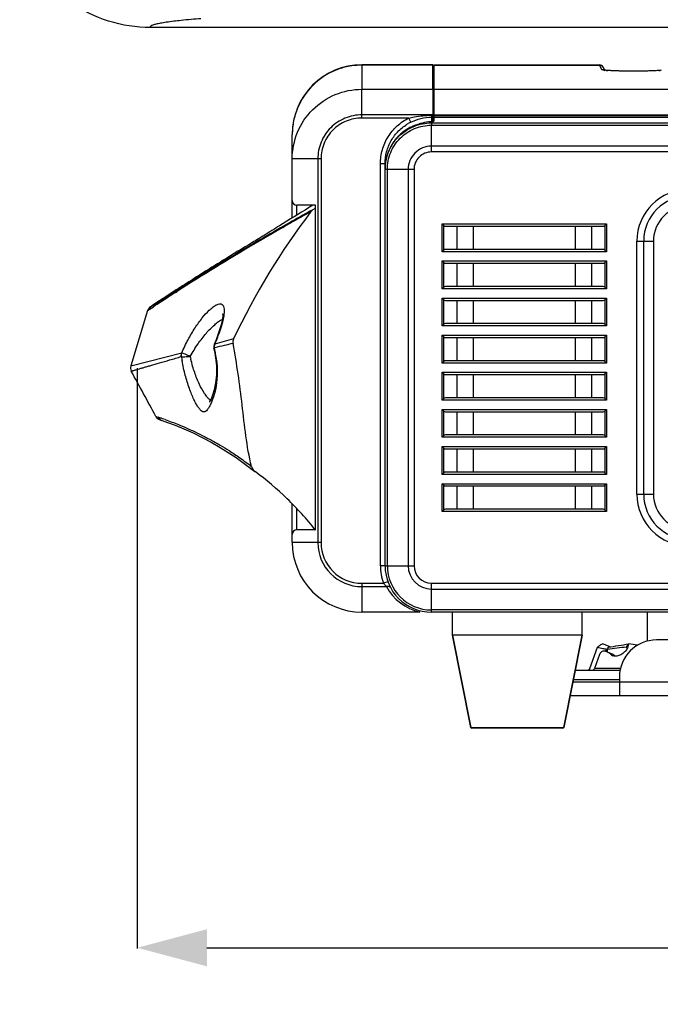
# Model space of a CAD drawing. Units: millimetres. Extents: x -148 to 2312, y -654 to 1153.
# Drawn here: x 746 to 884, y -198 to 14 of the extents above; entities that cross this region are included whole.
import ezdxf

# ---------------------------------------------------------------- set-up
doc = ezdxf.new("R2010")
doc.units = ezdxf.units.MM
doc.header["$LTSCALE"] = 23.1
doc.header["$PDMODE"] = 3
doc.header["$PDSIZE"] = 7.94
doc.layers.get('0').update_dxf_attribs({"linetype": 'CONTINUOUS'})
doc.layers.get('Defpoints').update_dxf_attribs({"linetype": 'CONTINUOUS'})
doc.layers.add('02___PRT_ALL_AXES', color=7, linetype='CONTINUOUS')
doc.layers.add('06___PRT_ALL_SURFS', color=7, linetype='CONTINUOUS')
doc.styles.get("Standard").update_dxf_attribs({"font": 'txt', "width": 0.8})
doc.dimstyles.new('DIMSTYLE_1', dxfattribs={"dimtxt": 15, "dimasz": 15, "dimexe": 0.18, "dimexo": 0.0625, "dimgap": 0.09, "dimtad": 0, "dimtih": 1, "dimtoh": 1, "dimdec": 1, "dimdsep": 46, "dimtxsty": 'Standard', "dimblk": '_FILLED', "dimblk1": '_FILLED', "dimblk2": '_FILLED', "dimcen": 0.09, "dimadec": 0, "dimazin": 0, "dimtp": 0.5, "dimtm": 0.5, "dimtfac": 1, "dimtdec": 1, "dimtofl": 0, "dimtmove": 0, "dimatfit": 3, "dimldrblk": '_FILLED', "dimfxl": 1, "dimtolj": 1, "dimarcsym": 0})

# ---------------------------------------------------------------- blocks, each defined once
blk = doc.blocks.new('_FILLED')
at = {"color": 0, "linetype": 'ByBlock'}
blk.add_solid([(0, 0), (-1, 0.267), (-1, -0.267)], dxfattribs=at)
blk = doc.blocks.new('*D23')
at = {"color": 0, "linetype": 'Continuous', "lineweight": -2, "transparency": 16777216}
for p, q in [((771.72, -60.66), (771.72, -185.79)), ((1163.49, -60.66), (1163.49, -185.79)), ((786.72, -185.61), (927.52, -185.61)), ((1148.49, -185.61), (971.7, -185.61))]:
    blk.add_line(p, q, dxfattribs=at)
at = {"layer": 'Defpoints', "color": 0, "transparency": 16777216}
for p in [(771.72, -60.6), (1163.49, -60.6), (1163.49, -185.61)]:
    blk.add_point(p, dxfattribs=at)
at = {"color": 0, "lineweight": -2, "transparency": 16777216, "xscale": 15, "yscale": 15, "zscale": 15, "rotation": 180}
blk.add_blockref('_FILLED', (771.72, -185.61), dxfattribs=at)
at = {"color": 0, "lineweight": -2, "transparency": 16777216, "xscale": 15, "yscale": 15, "zscale": 15}
blk.add_blockref('_FILLED', (1163.49, -185.61), dxfattribs=at)
at = {"color": 0, "transparency": 16777216, "insert": (949.61, -178.11), "char_height": 15, "attachment_point": 2}
blk.add_mtext('\\A1;391.8', dxfattribs=at)

msp = doc.modelspace()

# ---------------------------------------------------------------- linework, layer by layer
at = {"color": 7, "linetype": 'Continuous'}
for p, q in [((926.606, 12.739), (774.518, 12.739)), ((835.406, 4.701), (820.106, 4.701)), ((835.606, 4.688), (871.239, 4.688)), ((835.606, 4.688), (835.606, -7.439)), ((835.606, 4.619), (871.278, 4.619)), ((871.278, 4.619), (871.239, 4.688)), ((871.823, 3.674), (871.278, 4.619)), ((872.479, 3.541), (872.105, 4.188)), ((872.777, 3.508), (872.559, 3.531)), ((873.035, 3.486), (872.772, 3.509)), ((873.337, 3.464), (873.028, 3.487)), ((884.363, 3.502), (884.072, 3.478)), ((884.596, 3.524), (884.358, 3.501)), ((820.105, -6.763), (820.106, -0.577)), ((835.406, -0.577), (835.406, -7.426)), ((1099.606, -0.59), (835.606, -0.59)), ((835.406, -6.075), (820.106, -6.075)), ((835.106, -6.178), (835.406, -6.178)), ((835.106, -6.178), (835.106, -7.513)), ((1099.606, -6.116), (835.606, -6.116)), ((835.606, -6.205), (1099.606, -6.205)), ((830.21, -6.763), (820.105, -6.763)), ((830.655, -7.658), (830.21, -6.763)), ((835.106, -6.591), (835.406, -6.591)), ((835.106, -7.815), (835.106, -7.553)), ((835.106, -7.815), (1100.106, -7.815)), ((835.106, -7.815), (835.106, -8.328)), ((835.106, -8.328), (1100.106, -8.328)), ((835.106, -12.831), (835.106, -8.328)), ((835.606, -6.604), (1099.606, -6.604)), ((1100.106, -12.831), (835.106, -12.831)), ((835.106, -14.072), (835.106, -12.831)), ((1100.105, -14.072), (835.106, -14.072)), ((810.608, -15.581), (805.106, -15.581)), ((805.106, -28.284), (805.106, -15.581)), ((811.315, -15.58), (810.608, -15.581)), ((810.608, -15.581), (810.608, -98.264)), ((811.315, -15.58), (811.316, -98.264)), ((825.106, -16.627), (824.106, -16.627)), ((824.106, -103.264), (824.106, -16.627)), ((825.106, -103.277), (825.106, -17.715)), ((830.087, -17.858), (825.597, -17.858)), ((825.597, -103.277), (825.597, -17.858)), ((831.341, -17.855), (830.087, -17.856)), ((830.087, -17.858), (830.087, -103.277)), ((831.341, -17.855), (831.342, -103.277)), ((810.106, -25.554), (806.106, -25.554)), ((806.106, -27.667), (806.106, -25.554)), ((808.807, -26.013), (808.64, -26.115)), ((809.214, -25.766), (808.807, -26.013)), ((809.047, -26.788), (809.636, -26.461)), ((809.563, -25.554), (809.214, -25.766)), ((809.636, -26.461), (810.106, -26.171)), ((810.106, -95.586), (810.106, -26.167)), ((837.398, -29.577), (872.813, -29.577)), ((837.398, -35.577), (837.398, -29.577)), ((837.752, -29.931), (837.398, -29.577)), ((872.459, -29.931), (872.813, -29.577)), ((872.813, -29.577), (872.813, -35.577)), ((837.752, -35.224), (837.752, -29.931)), ((838.106, -30.077), (872.106, -30.077)), ((840.641, -35.077), (840.641, -30.077)), ((844.177, -35.077), (844.177, -30.077)), ((866.034, -30.077), (866.034, -35.077)), ((869.57, -30.077), (869.57, -35.077)), ((872.459, -29.931), (872.459, -35.224)), ((879.381, -33.277), (882.943, -33.277)), ((879.381, -87.851), (879.381, -33.277)), ((880.83, -87.851), (880.83, -33.277)), ((882.943, -33.277), (882.943, -87.851)), ((837.752, -35.224), (837.398, -35.577)), ((872.813, -35.577), (837.398, -35.577)), ((872.106, -35.077), (838.106, -35.077)), ((872.459, -35.224), (872.813, -35.577)), ((837.398, -37.577), (872.813, -37.577)), ((837.398, -43.577), (837.398, -37.577)), ((837.752, -37.931), (837.398, -37.577)), ((837.752, -43.224), (837.752, -37.931)), ((838.106, -38.077), (872.106, -38.077)), ((840.641, -43.077), (840.641, -38.077)), ((844.177, -43.077), (844.177, -38.077)), ((866.034, -38.077), (866.034, -43.077)), ((869.57, -38.077), (869.57, -43.077)), ((872.459, -37.931), (872.813, -37.577)), ((872.459, -37.931), (872.459, -43.224)), ((872.813, -37.577), (872.813, -43.577)), ((775.236, -47.032), (779.81, -44.137)), ((780.11, -43.803), (779.78, -44.012)), ((779.81, -44.137), (780.141, -43.93)), ((779.966, -44.354), (780.314, -44.131)), ((780.314, -44.131), (780.383, -44.087)), ((837.752, -43.224), (837.398, -43.577)), ((872.813, -43.577), (837.398, -43.577)), ((872.106, -43.077), (838.106, -43.077)), ((872.459, -43.224), (872.813, -43.577)), ((837.398, -45.577), (872.813, -45.577)), ((837.398, -51.577), (837.398, -45.577)), ((837.752, -45.931), (837.398, -45.577)), ((837.752, -51.224), (837.752, -45.931)), ((838.106, -46.077), (872.106, -46.077)), ((840.641, -51.077), (840.641, -46.077)), ((844.177, -51.077), (844.177, -46.077)), ((866.034, -46.077), (866.034, -51.077)), ((869.57, -46.077), (869.57, -51.077)), ((872.459, -45.931), (872.813, -45.577)), ((872.459, -45.931), (872.459, -51.224)), ((872.813, -45.577), (872.813, -51.577)), ((773.948, -48.277), (770.291, -60.16)), ((773.948, -48.277), (774.257, -48.071)), ((774.257, -48.071), (775.193, -47.452)), ((774.552, -47.468), (774.854, -47.268)), ((774.552, -47.468), (774.857, -47.273)), ((774.857, -47.273), (775.236, -47.032)), ((837.752, -51.224), (837.398, -51.577)), ((872.813, -51.577), (837.398, -51.577)), ((872.106, -51.077), (838.106, -51.077)), ((872.459, -51.224), (872.813, -51.577)), ((788.69, -54.567), (788.287, -55.575)), ((837.398, -53.577), (872.813, -53.577)), ((837.398, -59.577), (837.398, -53.577)), ((837.752, -53.931), (837.398, -53.577)), ((837.752, -59.224), (837.752, -53.931)), ((838.106, -54.077), (872.106, -54.077)), ((840.641, -59.077), (840.641, -54.077)), ((844.177, -59.077), (844.177, -54.077)), ((866.034, -54.077), (866.034, -59.077)), ((869.57, -54.077), (869.57, -59.077)), ((872.459, -53.931), (872.813, -53.577)), ((872.459, -53.931), (872.459, -59.224)), ((872.813, -53.577), (872.813, -59.577)), ((788.286, -55.576), (788.177, -56.021)), ((788.177, -56.021), (788.213, -56.513)), ((788.213, -56.513), (788.213, -56.513)), ((788.213, -56.513), (788.333, -57.046)), ((788.287, -55.575), (788.286, -55.576)), ((788.311, -56.316), (788.455, -56.281)), ((788.333, -57.046), (788.583, -58.455)), ((770.291, -60.16), (781.289, -57.365)), ((788.583, -58.455), (788.653, -58.995)), ((788.653, -58.995), (788.755, -60.168)), ((837.752, -59.224), (837.398, -59.577)), ((872.106, -59.077), (838.106, -59.077)), ((872.459, -59.224), (872.813, -59.577)), ((872.813, -59.577), (837.398, -59.577)), ((837.398, -61.577), (872.813, -61.577)), ((837.398, -67.577), (837.398, -61.577)), ((837.752, -61.931), (837.398, -61.577)), ((837.752, -67.224), (837.752, -61.931)), ((838.106, -62.077), (872.106, -62.077)), ((840.641, -67.077), (840.641, -62.077)), ((844.177, -67.077), (844.177, -62.077)), ((866.034, -62.077), (866.034, -67.077)), ((869.57, -62.077), (869.57, -67.077)), ((872.459, -61.931), (872.813, -61.577)), ((872.459, -61.931), (872.459, -67.224)), ((872.813, -61.577), (872.813, -67.577)), ((837.752, -67.224), (837.398, -67.577)), ((872.813, -67.577), (837.398, -67.577)), ((872.106, -67.077), (838.106, -67.077)), ((872.459, -67.224), (872.813, -67.577)), ((837.398, -69.577), (872.813, -69.577)), ((837.398, -75.577), (837.398, -69.577)), ((837.752, -69.931), (837.398, -69.577)), ((837.752, -75.224), (837.752, -69.931)), ((872.459, -69.931), (872.813, -69.577)), ((872.459, -69.931), (872.459, -75.224)), ((872.813, -69.577), (872.813, -75.577)), ((775.745, -71.104), (775.865, -71.289)), ((775.745, -71.104), (776.224, -71.255)), ((775.865, -71.289), (776.214, -71.622)), ((776.214, -71.622), (776.618, -71.818)), ((776.618, -71.818), (776.622, -71.819)), ((776.618, -71.818), (776.664, -71.832)), ((776.663, -71.832), (776.829, -71.886)), ((776.828, -71.885), (777.068, -71.964)), ((777.067, -71.964), (777.3, -72.046)), ((777.068, -71.964), (777.068, -71.964)), ((838.106, -70.077), (872.106, -70.077)), ((840.641, -75.077), (840.641, -70.077)), ((844.177, -75.077), (844.177, -70.077)), ((866.034, -70.077), (866.034, -75.077)), ((869.57, -70.077), (869.57, -75.077)), ((837.752, -75.224), (837.398, -75.577)), ((872.813, -75.577), (837.398, -75.577)), ((872.106, -75.077), (838.106, -75.077)), ((872.459, -75.224), (872.813, -75.577)), ((837.398, -77.577), (872.813, -77.577)), ((837.398, -83.577), (837.398, -77.577)), ((837.752, -77.931), (837.398, -77.577)), ((837.752, -83.224), (837.752, -77.931)), ((838.106, -78.077), (872.106, -78.077)), ((840.641, -83.077), (840.641, -78.077)), ((844.177, -83.077), (844.177, -78.077)), ((866.034, -78.077), (866.034, -83.077)), ((869.57, -78.077), (869.57, -83.077)), ((872.459, -77.931), (872.813, -77.577)), ((872.459, -77.931), (872.459, -83.224)), ((872.813, -77.577), (872.813, -83.577)), ((793.01, -79.966), (797.019, -82.932)), ((797.02, -82.931), (797.086, -82.983)), ((837.752, -83.224), (837.398, -83.577)), ((872.813, -83.577), (837.398, -83.577)), ((872.106, -83.077), (838.106, -83.077)), ((872.459, -83.224), (872.813, -83.577)), ((837.398, -85.577), (872.813, -85.577)), ((837.398, -91.577), (837.398, -85.577)), ((837.752, -85.931), (837.398, -85.577)), ((837.752, -91.224), (837.752, -85.931)), ((838.106, -86.077), (872.106, -86.077)), ((840.641, -91.077), (840.641, -86.077)), ((844.177, -91.077), (844.177, -86.077)), ((866.034, -86.077), (866.034, -91.077)), ((869.57, -86.077), (869.57, -91.077)), ((872.459, -85.931), (872.813, -85.577)), ((872.459, -85.931), (872.459, -91.224)), ((872.813, -85.577), (872.813, -91.577)), ((879.381, -87.851), (882.943, -87.851)), ((805.106, -98.264), (805.106, -89.925)), ((806.106, -95.554), (806.106, -90.969)), ((837.752, -91.224), (837.398, -91.577)), ((872.106, -91.077), (838.106, -91.077)), ((872.459, -91.224), (872.813, -91.577)), ((872.813, -91.577), (837.398, -91.577)), ((810.08, -95.554), (806.106, -95.554)), ((811.316, -98.264), (805.106, -98.264)), ((825.106, -103.264), (824.106, -103.264)), ((825.106, -103.277), (831.342, -103.277)), ((820.106, -107.054), (824.779, -107.054)), ((820.106, -107.054), (820.106, -113.264)), ((820.106, -107.761), (825.414, -107.761)), ((825.718, -106.71), (824.779, -107.054)), ((835.106, -107.041), (1100.106, -107.041)), ((835.106, -113.277), (835.106, -107.041)), ((835.106, -108.296), (1100.106, -108.296)), ((832.584, -113.264), (820.106, -113.264)), ((1100.106, -112.786), (835.106, -112.786)), ((1100.106, -113.277), (835.106, -113.277)), ((843.573, -138.104), (839.606, -118.264)), ((863.638, -138.104), (867.606, -118.264)), ((869.239, -125.435), (870.902, -120.848)), ((873.64, -120.767), (871.936, -120.126)), ((877.148, -120.81), (877.574, -120.19)), ((877.148, -120.81), (877.244, -121.149)), ((877.593, -120.126), (877.403, -120.764)), ((1051.606, -119.264), (883.606, -119.264)), ((872.697, -121.745), (872.85, -121.321)), ((873.039, -121.859), (873.021, -121.321)), ((873.864, -122.457), (874.204, -122.666)), ((875.846, -125.435), (870.225, -125.435)), ((875.606, -127.264), (875.606, -131.264)), ((865.706, -127.764), (875.606, -127.764)), ((875.606, -128.264), (1059.606, -128.264)), ((865.006, -131.264), (1070.206, -131.264)), ((843.573, -138.104), (863.638, -138.104)), ((863.442, -138.264), (843.769, -138.264))]:
    msp.add_line(p, q, dxfattribs=at)
at = {"color": 3, "linetype": 'Continuous'}
msp.add_line((865.606, -128.264), (875.606, -128.264), dxfattribs=at)
at = {"color": 7, "linetype": 'Continuous'}
for points in [[(872.562, 3.53), (872.392, 3.552), (872.273, 3.57), (872.26, 3.572)], [(884.079, 3.479), (883.737, 3.455), (883.354, 3.433), (882.924, 3.413), (882.451, 3.394), (881.937, 3.377), (881.388, 3.362), (880.811, 3.35), (880.211, 3.341), (879.596, 3.334), (878.972, 3.331), (878.349, 3.331), (877.732, 3.333), (877.129, 3.339), (876.543, 3.347), (875.982, 3.358), (875.448, 3.372), (874.948, 3.387), (874.483, 3.404), (874.057, 3.423), (873.671, 3.444), (873.328, 3.465)], [(790.122, -49.047), (790.111, -49.013), (790.128, -49.293), (790.047, -50.088), (789.779, -51.311), (789.315, -52.844), (788.69, -54.567)], [(788.755, -60.168), (788.77, -62.119), (788.603, -63.867), (788.31, -65.335), (787.956, -66.495), (787.601, -67.351), (787.306, -67.893), (787.252, -67.975)], [(777.068, -71.964), (778.224, -72.365), (779.882, -72.986), (781.774, -73.758), (783.756, -74.644), (785.719, -75.605), (787.603, -76.618), (789.608, -77.783), (793.01, -79.966)], [(874.227, -122.415), (873.758, -122.203), (873.326, -122.002), (873.028, -121.86)]]:
    msp.add_lwpolyline(points, dxfattribs=at)
for centre, radius, start, end in [((820.106, -10.299), 15, 90, 180), ((871.239, 3.688), 1, 29.99349, 90.00643), ((871.28, 3.622), 0.998, 30.01224, 90.12385), ((874.754, 26.24), 22.823, 265.08532, 265.88968), ((882.603, 24.408), 20.986, 274.17426, 274.94914), ((835.105, -16.595), 9.984, 116.46927, 120.07783), ((890.532, -33.277), 11.151, 90, 180), ((806.106, -24.554), 1, 180, 270), ((890.532, -33.277), 9.702, 90, 180), ((932.588, -120.601), 154.975, 142.80843, 154.70772), ((1143.756, -576.401), 644.296, 121.340776, 121.996243), ((1093.79, -538.003), 585.165, 119.117443, 119.625293), ((1082.538, -516.899), 561.096, 119.16142, 119.69253), ((890.532, -33.277), 7.588, 90, 180), ((1101.077, -550.833), 599.92, 119.624557, 119.836123), ((1086.541, -523.931), 569.188, 119.69188, 119.81881), ((1107.565, -562.071), 612.897, 119.839582, 120.480325), ((1087.672, -525.893), 571.453, 119.91388, 120.60092), ((1149.809, -633.254), 695.671, 120.504982, 122.021212), ((1080.092, -513.794), 557.181, 120.56336, 122.54103), ((1837.506, -1649.701), 1922.764, 123.374328, 123.550311), ((1866.525, -1693.88), 1975.615, 123.361007, 123.54361), ((1008.124, -401.051), 423.425, 122.6047, 123.24421), ((775.382, -48.718), 1.5, 123.5567, 162.89502), ((775.683, -48.519), 1.494, 123.54731, 162.58177), ((990.723, -374.4), 391.596, 123.25256, 123.39358), ((782.782, -48.138), 7.666, 353.11095, 354.99569), ((1031.328, -943.869), 920.992, 105.031515, 105.292979), ((767.887, -61.326), 21.03, 13.31879, 13.78022), ((766.77, -61.585), 22.176, 10.34285, 13.30674), ((932.32, -645.306), 606.339, 103.347063, 103.725271), ((815.464, -53.2), 34.598, 188.28283, 189.82125), ((806.015, -53.838), 23.275, 190.63873, 192.21874), ((766.527, -61.652), 22.428, 6.84671, 10.39982), ((771.725, -60.601), 1.5, 162.89306, 208.60741), ((777.068, -70.38), 1.508, 208.66633, 221.40389), ((777.062, -70.386), 1.499, 221.40036, 231.12014), ((777.062, -70.385), 1.501, 231.14173, 239.79394), ((760.96, -118.417), 49.57, 71.24555, 72.06546), ((777.064, -70.379), 1.506, 239.8418, 252.77604), ((777.541, -70.54), 1.501, 243.57636, 251.61142), ((758.103, -126.908), 58.529, 70.97978, 71.2701), ((756.438, -131.739), 63.639, 70.46328, 70.98026), ((890.532, -87.851), 11.151, 180, 270), ((890.532, -87.851), 9.702, 180, 270), ((890.532, -87.851), 7.588, 180, 270), ((806.106, -96.554), 1, 90, 180), ((820.106, -98.264), 9.497, 180, 270), ((820.106, -98.264), 8.79, 180, 270), ((835.106, -103.264), 11, 180, 200.15403), ((835.106, -103.277), 10, 180, 270), ((835.106, -103.277), 9.509, 180, 270), ((835.106, -103.277), 5.018, 180, 270), ((835.106, -103.277), 3.764, 180, 270), ((835.105, -102.557), 11, 208.2361, 256.74872), ((883.606, -127.264), 8, 90, 180), ((867.371, -195.656), 76.219, 80.8365, 82.29235), ((873.946, -122.388), 1.529, 130.85107, 135.76229), ((868.771, -125.265), 0.499, 270.0594, 287.45802), ((868.772, -125.269), 0.496, 287.51055, 294.43146), ((868.77, -125.266), 0.499, 294.45519, 340.11201), ((869.755, -125.264), 0.5, 270.00049, 340.00009), ((843.769, -138.064), 0.2, 191.30993, 270), ((863.442, -138.064), 0.2, 270, 348.69007)]:
    msp.add_arc(centre, radius, start, end, dxfattribs=at)
for centre, major_axis, ratio, start_param, end_param in [((830.606, -7.439), (5, 0), 0.0524078, 5.8321585, 6.2831853), ((835.106, -17.715), (0, 10.014), 0.9986295, 0.4667653, 1.5707963), ((838.106, -29.577), (0.5, 0.001), 1, -2.3572221, -1.5718239), ((872.106, -29.577), (0.5, -0.001), 1, -1.5692495, -0.7838514), ((838.106, -35.577), (0.445, 0.229), 1, 1.0953384, 1.8807365), ((872.106, -35.577), (-0.002, 0.5), 1, -0.7884582, -0.00306), ((838.106, -37.577), (0.5, 0), 1, -2.3560683, -1.5706701), ((872.106, -37.577), (-0.002, 0.5), 1, -3.1446527, -2.3592545), ((838.106, -43.577), (0.5, 0.003), 1, 1.5654499, 2.350848), ((872.106, -43.577), (-0.109, 0.488), 1, -1.0054248, -0.2200267), ((838.106, -45.577), (0.5, 0.003), 1, -2.3616717, -1.5762736), ((872.106, -45.577), (0.5, -0.001), 1, -1.5695344, -0.7841362), ((838.106, -51.577), (0.5, 0.004), 1, 1.5636721, 2.3490703), ((872.106, -51.577), (0.5, -0.009), 1, 0.803406, 1.5888042), ((838.106, -53.577), (-0.076, 0.494), 1, -4.0805217, -3.2951236), ((872.106, -53.577), (0, 0.5), 1, -3.1416217, -2.3562235), ((838.106, -59.577), (0.5, 0.004), 1, 1.5636721, 2.3490703), ((872.106, -59.577), (0.001, 0.5), 1, -0.7825521, 0.002846), ((838.106, -61.577), (0.001, 0.5), 1, -3.9254852, -3.1400871), ((872.106, -61.577), (-0.002, 0.5), 1, -3.1446527, -2.3592545), ((838.106, -67.577), (0.001, 0.5), 1, 0.0025641, 0.7879622), ((872.106, -67.577), (0.5, 0), 1, 0.7848915, 1.5702896), ((838.106, -69.577), (0, 0.5), 1, -3.9274687, -3.1420705), ((872.106, -69.577), (0.5, 0), 1, -1.5704341, -0.7850359), ((838.106, -75.577), (0.418, 0.274), 1, 0.9907118, 1.77611), ((872.106, -75.577), (0.5, -0.001), 1, 0.786945, 1.5723431), ((838.106, -77.577), (0.5, -0.002), 1, -2.3514288, -1.5660306), ((872.106, -77.577), (0, 0.5), 1, -3.1406825, -2.3552844), ((838.106, -83.577), (0.003, 0.5), 1, 0.0066755, 0.7920736), ((872.106, -83.577), (0, 0.5), 1, -0.7863083, -0.0009101), ((838.106, -85.577), (0.5, -0.001), 1, -2.3549124, -1.5695143), ((872.106, -85.577), (0, 0.5), 1, -3.1406825, -2.3552844), ((838.106, -91.577), (0.001, 0.5), 1, 0.0012723, 0.7866704), ((872.106, -91.577), (0.5, 0), 1, 0.7849666, 1.5703648)]:
    msp.add_ellipse(centre, major_axis=major_axis, ratio=ratio, start_param=start_param, end_param=end_param, dxfattribs=at)
for points, start_tangent, end_tangent in [([(774.518, 12.739), (765.536, 14.115), (757.378, 18.117), (750.79, 24.376), (746.376, 32.319)], (-1, 0), (-0.3479356, 0.9375185)), ([(774.518, 12.739), (765.536, 14.115), (757.378, 18.117), (750.79, 24.376), (746.376, 32.319)], (-1, 0.0000041), (-0.3479355, 0.9375185)), ([(774.647, 13.047), (774.507, 12.893), (774.518, 12.739)], (-0.8139571, -0.5809251), (0.4903142, -0.8715457)), ([(785.434, 14.642), (781.175, 14.258), (777.942, 13.862), (776.719, 13.66), (775.761, 13.457), (775.07, 13.252), (774.647, 13.047)], (-0.9968736, -0.0790134), (-0.8139571, -0.5809251)), ([(872.105, 4.188), (871.882, 4.454)], (-0.5000001, 0.8660253), (-0.7657508, 0.6431374)), ([(871.823, 3.674), (872.466, 3.441)], (0.9999987, 0.0015814), (0.7661613, -0.6426484)), ([(872.097, 3.584), (871.905, 3.629), (871.85, 3.651), (871.823, 3.674)], (-0.9845066, 0.1753476), (-0.497083, 0.867703)), ([(872.799, 3.501), (872.585, 3.521), (872.097, 3.584)], (-0.9962609, 0.0863954), (-0.9845066, 0.1753476)), ([(884.131, 3.478), (881.729, 3.369), (878.638, 3.329), (875.54, 3.367), (873.118, 3.476)], (-0.9973063, -0.0733498), (-0.9974124, 0.0718918)), ([(820.106, -6.075), (816.47, -6.799), (813.389, -8.861), (811.332, -11.945), (810.608, -15.581)], (-1, 0.0000956), (0.000005, -1)), ([(830.21, -6.763), (831.418, -6.505), (835.106, -6.178)], (0.9703974, 0.2415137), (1, -0.000008)), ([(820.105, -6.763), (816.736, -7.436), (813.883, -9.349), (811.98, -12.209), (811.315, -15.58)], (-1, 0.0000281), (0.0020084, -0.999998)), ([(824.106, -16.627), (824.526, -13.612), (825.754, -10.827), (827.698, -8.484), (830.21, -6.763)], (0.0001206, 1), (0.8952399, 0.4455845)), ([(825.106, -17.811), (825.867, -13.986), (828.034, -10.743), (831.278, -8.576), (835.106, -7.815)], (-0.0000042, 1), (1, 0.0000751)), ([(825.106, -16.627), (825.446, -14.037), (826.443, -11.623), (828.03, -9.549), (830.101, -7.955)], (0.0000607, 1), (0.8653617, 0.5011479)), ([(825.597, -17.858), (826.315, -14.213), (828.374, -11.121), (831.461, -9.054), (835.106, -8.328)], (-0.0021893, 0.9999976), (1, 0.0001386)), ([(834.496, -7.622), (832.707, -7.969), (830.606, -8.772)], (-0.9921376, -0.1251522), (-0.8927803, -0.4504923)), ([(830.655, -7.658), (832.818, -6.866), (835.106, -6.591)], (0.8951914, 0.4456819), (1, -0.0000098)), ([(835.106, -7.553), (834.974, -7.567), (834.496, -7.622)], (-0.9941964, -0.1075805), (-0.9921376, -0.1251522)), ([(835.106, -12.831), (833.184, -13.214), (831.555, -14.305), (830.469, -15.935), (830.087, -17.858)], (-1, -0.0000014), (0.0008278, -0.9999997)), ([(835.106, -14.072), (833.661, -14.361), (832.439, -15.182), (831.624, -16.409), (831.341, -17.855)], (-0.9999999, -0.0003667), (0.0037455, -0.999993)), ([(825.597, -17.845), (825.386, -17.836), (825.231, -17.828), (825.176, -17.823), (825.137, -17.819), (825.113, -17.815), (825.106, -17.811)], (-0.9993753, 0.035341), (0, 1)), ([(809.132, -26.921), (809.636, -26.461)], (0.6038793, 0.7970758), (0.8504444, 0.5260649)), ([(802.367, -29.985), (799.051, -32.051), (796.541, -33.593)], (-0.8481289, -0.52979), (-0.8572297, -0.5149342)), ([(802.69, -30.571), (803.507, -30.102)], (0.8667802, 0.4986903), (0.8676026, 0.4972581)), ([(796.541, -33.593), (790.254, -37.422), (785.357, -40.475), (781.95, -42.633), (780.111, -43.803)], (-0.8572368, -0.5149224), (-0.8455029, -0.5339709)), ([(780.141, -43.93), (780.336, -43.807), (780.942, -43.428)], (0.8471857, 0.5312969), (0.8478818, 0.5301854)), ([(781.289, -57.365), (782.671, -54.542), (784.178, -51.999), (785.725, -49.848), (787.227, -48.19), (787.929, -47.582), (788.579, -47.141), (789.159, -46.885), (789.651, -46.831), (789.859, -46.884), (790.037, -46.993), (790.301, -47.379), (790.429, -47.988), (790.419, -48.807)], (0.4046909, 0.9144535), (-0.0867138, -0.9962333)), ([(783.14, -58.135), (784.801, -55.44), (786.593, -53.124), (788.389, -51.309), (789.244, -50.63), (790.043, -50.13)], (0.4792204, 0.8776946), (0.8842939, 0.4669307)), ([(790.392, -49.057), (790.143, -50.407), (789.708, -51.972), (788.412, -55.489)], (-0.1194341, -0.9928421), (-0.3818821, -0.924211)), ([(792.469, -54.39), (792.347, -55.344)], (-0.426792, -0.9043498), (0.1869053, -0.9823779)), ([(788.213, -56.513), (788.211, -56.467), (788.311, -56.318)], (-0.2264085, 0.9740324), (0.7489272, 0.6626523)), ([(788.376, -55.501), (788.282, -56.039)], (-0.3563922, -0.9343364), (0.0240176, -0.9997115)), ([(788.282, -56.039), (788.315, -56.316)], (0.0240176, -0.9997115), (0.2002834, -0.979738)), ([(788.376, -55.501), (788.344, -55.516), (788.287, -55.575)], (-0.9267316, -0.375724), (-0.3836147, -0.9234932)), ([(788.301, -56.033), (788.32, -56.314)], (-0.0231777, -0.9997314), (0.1635898, -0.9865285)), ([(788.412, -55.489), (788.301, -56.033)], (-0.3745907, -0.9271903), (-0.0231777, -0.9997314)), ([(788.412, -55.489), (788.376, -55.501)], (-0.9740692, -0.2262501), (-0.924756, -0.3805607)), ([(796.341, -81.885), (795.122, -75.289), (794.31, -68.624), (793.447, -61.965), (792.347, -55.344)], (-0.2524432, 0.9676117), (-0.1869332, 0.9823726)), ([(770.408, -61.32), (770.418, -61.316), (770.45, -61.306), (770.503, -61.29), (770.577, -61.269), (770.672, -61.241), (770.789, -61.207), (771.085, -61.121), (771.465, -61.011), (771.929, -60.876), (772.478, -60.715), (773.11, -60.53), (773.828, -60.32), (774.629, -60.085), (776.488, -59.543), (778.687, -58.907), (781.226, -58.184)], (-0.4462926, 0.8948871), (0.9627315, 0.270459)), ([(781.212, -58.188), (781.19, -57.979), (781.288, -57.365)], (-0.1656728, 0.9861808), (0.3609744, 0.9325757)), ([(781.219, -58.187), (781.228, -57.784), (781.334, -57.388)], (-0.1166183, 0.9931768), (0.3835909, 0.9235031)), ([(781.226, -58.188), (781.505, -58.212), (781.95, -58.21), (782.513, -58.184), (783.14, -58.137)], (0.9824235, -0.1866656), (0.9965984, 0.0824109)), ([(781.334, -57.388), (781.288, -57.365)], (-0.8696554, 0.4936592), (-0.9265404, 0.3761953)), ([(783.14, -58.137), (782.018, -57.699), (781.599, -57.518), (781.334, -57.388)], (-0.9416775, 0.3365167), (-0.8687368, 0.4952741)), ([(787.881, -67.59), (787.501, -68.467), (787.122, -69.169), (786.759, -69.69), (786.405, -70.015), (786.05, -70.128), (785.68, -70.016), (785.281, -69.676), (784.847, -69.115), (784.384, -68.352), (783.904, -67.406), (783.417, -66.298), (782.938, -65.049), (782.058, -62.215), (781.373, -59.101)], (-0.3624581, -0.9320001), (-0.1717627, 0.9851383)), ([(787.223, -67.38), (786.731, -66.856), (786.205, -66.132), (785.111, -64.166), (784.079, -61.645), (783.267, -58.764)], (-0.7486959, 0.6629136), (-0.2124461, 0.9771728)), ([(788.795, -58.979), (788.946, -61.465), (787.881, -67.59)], (0.1187696, -0.9929218), (-0.3624581, -0.9320001)), ([(775.745, -71.104), (770.408, -61.32)], (-0.4790618, 0.8777812), (-0.4788818, 0.8778794)), ([(787.504, -67.594), (787.435, -67.548), (787.223, -67.38)], (-0.8466719, 0.5321153), (-0.7486959, 0.6629136)), ([(776.224, -71.255), (776.873, -71.884)], (0.4749212, -0.8800283), (0.8954027, -0.4452571)), ([(777.72, -71.764), (780.564, -72.841), (784.195, -74.429), (786.17, -75.413), (787.163, -75.939), (788.191, -76.496), (789.578, -77.269), (791.516, -78.444), (793.816, -80.003), (796.341, -81.885)], (0.9424615, -0.3343148), (0.7878634, -0.61585)), ([(796.341, -81.885), (796.446, -82.186), (797.019, -82.932)], (0.2524328, -0.9676144), (0.78102, -0.624506)), ([(810.106, -95.586), (804.006, -88.83), (797.086, -82.983)], (-0.6177325, 0.7863883), (-0.8081751, 0.5889422)), ([(825.414, -107.761), (825.257, -107.609), (824.779, -107.054)], (-0.7321613, 0.6811313), (-0.5920668, 0.8058889)), ([(826.296, -107.995), (826.16, -107.842), (825.954, -107.746), (825.697, -107.719), (825.414, -107.761)], (-0.4731865, 0.8809623), (-0.9657924, -0.2593165)), ([(870.902, -120.848), (871.34, -120.456), (871.936, -120.126)], (0.6499218, 0.7600011), (0.9170658, 0.3987359)), ([(872.85, -121.321), (872.036, -121.147), (870.902, -120.848)], (-0.9830757, 0.1831996), (-0.9614055, 0.2751355)), ([(877.148, -120.81), (875.096, -121.029), (873.021, -121.321)], (-0.9966903, -0.081292), (-0.988734, -0.1496832)), ([(873.021, -121.321), (873.096, -121.147), (873.2, -120.848)], (0.4414415, 0.89729), (0.3050864, 0.9523247)), ([(873.2, -120.848), (875.41, -120.458), (877.594, -120.129)], (0.9829198, 0.1840345), (0.9910485, 0.1335023)), ([(873.111, -121.105), (873.067, -121.135), (872.946, -121.231)], (-0.8283329, -0.5602362), (-0.7561267, -0.6544253)), ([(874.678, -122.755), (874.452, -122.55), (874.227, -122.415)], (-0.687912, 0.7257941), (-0.9128008, 0.4084052))]:
    msp.add_spline(points, degree=3, dxfattribs=dict(at, start_tangent=start_tangent, end_tangent=end_tangent))
at = {"layer": '02___PRT_ALL_AXES', "color": 7, "linetype": 'Continuous'}
for p, q in [((926.606, 12.739), (774.518, 12.739)), ((820.106, 4.701), (820.106, -0.577)), ((835.406, 4.632), (820.106, 4.632)), ((835.406, -0.577), (835.406, 4.701)), ((835.406, 1.171), (835.606, 1.171)), ((820.106, -0.577), (835.406, -0.577)), ((835.606, -1.806), (835.406, -1.816)), ((835.406, -2.817), (835.606, -2.807)), ((835.406, -7.508), (835.406, -7.426)), ((805.106, -15.581), (805.106, -10.299)), ((810.106, -26.171), (810.106, -25.554)), ((839.606, -118.264), (839.606, -113.277)), ((867.606, -118.264), (867.606, -113.277)), ((881.606, -113.277), (881.606, -119.528)), ((867.606, -118.264), (839.606, -118.264)), ((839.606, -118.264), (843.573, -138.104)), ((867.606, -118.264), (863.638, -138.104))]:
    msp.add_line(p, q, dxfattribs=at)
for centre, radius, start, end in [((819.944, -10.347), 14.839, 179.81705, 179.99999), ((820.106, -98.264), 15, 180, 270)]:
    msp.add_arc(centre, radius, start, end, dxfattribs=at)
for centre, major_axis, ratio, start_param, end_param in [((830.606, -7.426), (4.8, 0), 0.0524078, -0.3554212, 0), ((835.106, -17.691), (0, 10.014), 0.9986295, 0.4667653, 1.5707963)]:
    msp.add_ellipse(centre, major_axis=major_axis, ratio=ratio, start_param=start_param, end_param=end_param, dxfattribs=at)
for points, start_tangent, end_tangent in [([(820.106, 4.632), (817.185, 4.346), (814.376, 3.497), (809.516, 0.262), (806.261, -4.582), (805.402, -7.384), (805.106, -10.3)], (-1, 0), (-0.0031929, -0.9999949)), ([(805.105, -15.581), (806.248, -9.838), (809.501, -4.97), (814.367, -1.718), (820.106, -0.576)], (-0.0004551, 0.9999999), (1, -0.0001509))]:
    msp.add_spline(points, degree=3, dxfattribs=dict(at, start_tangent=start_tangent, end_tangent=end_tangent))
at = {"layer": '06___PRT_ALL_SURFS', "color": 7, "linetype": 'Continuous'}
for p, q in [((871.339, -122.374), (870.225, -125.435)), ((874.019, -122.579), (873.864, -122.457)), ((866.106, -125.764), (875.803, -125.764))]:
    msp.add_line(p, q, dxfattribs=at)
for points, start_tangent, end_tangent in [([(877.403, -120.764), (876.964, -121.584), (876.811, -121.762), (876.653, -121.921), (876.492, -122.062), (876.318, -122.194), (875.916, -122.439), (875.48, -122.625), (875.055, -122.734), (874.675, -122.764)], (-0.2854924, -0.958381), (-0.9997522, 0.0222614)), ([(873.028, -121.86), (872.706, -121.733), (872.401, -121.671), (872.12, -121.675), (871.875, -121.743), (871.679, -121.862), (871.531, -122.015), (871.42, -122.189), (871.339, -122.374)], (-0.9003481, 0.4351703), (-0.3420232, -0.9396915)), ([(873.864, -122.457), (873.662, -122.275), (873.028, -121.86)], (-0.7186043, 0.6954192), (-0.9003481, 0.4351703)), ([(874.675, -122.764), (874.327, -122.715), (874.019, -122.58)], (-0.9997522, 0.0222614), (-0.8409641, 0.5410909))]:
    msp.add_spline(points, degree=3, dxfattribs=dict(at, start_tangent=start_tangent, end_tangent=end_tangent))

# ---------------------------------------------------------------- dimensions: what is measured, and where the dimension line sits
at = {"color": 2, "linetype": 'Continuous'}
dim = msp.add_linear_dim(base=(1163.487, -185.608), p1=(771.725, -60.601), p2=(1163.487, -60.601), dimstyle='DIMSTYLE_1', dxfattribs=at)
dim.commit()
dim.dimension.update_dxf_attribs({"geometry": '*D23', "text_midpoint": (949.606, -185.608), "dimtype": 160})

doc.saveas('drawing.dxf')
